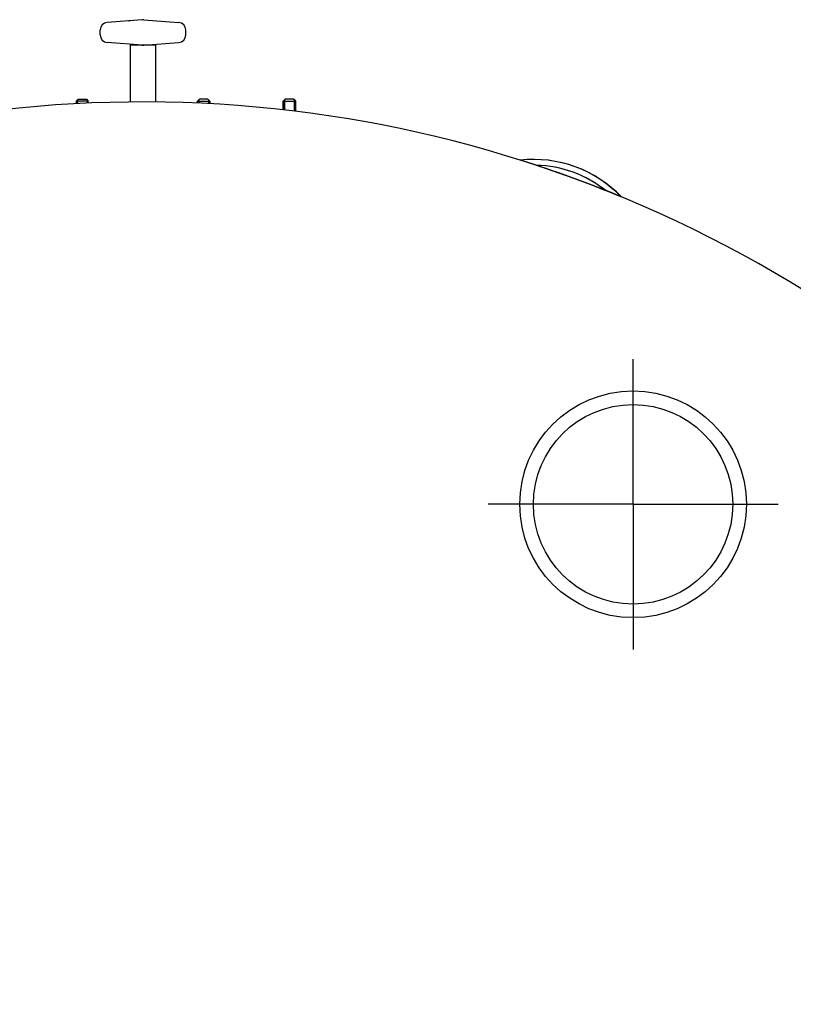
# Model space of a CAD drawing. Units: millimetres. Extents: x -40916 to -38131, y 100054 to 104434.
# Drawn here: x -39663 to -39151, y 101243 to 101894 of the extents above; entities that cross this region are included whole.
import ezdxf

# ---------------------------------------------------------------- set-up
doc = ezdxf.new("R2010")
doc.units = ezdxf.units.MM
doc.linetypes.add('AM_ISO08W050', pattern=[18, 12, -1.5, 3, -1.5])
doc.layers.add('AM_7', color=4, linetype='AM_ISO08W050', lineweight=25)
doc.layers.add('KÖRPERLINIEN', color=1, linetype='Continuous', lineweight=25)

msp = doc.modelspace()

# ---------------------------------------------------------------- linework, layer by layer
at = {"layer": 'AM_7', "ltscale": 10}
for q in [(-39256.985, 101669.613), (-39256.985, 101669.613), (-39256.985, 101669.613), (-39256.985, 101669.613), (-39352.985, 101573.613), (-39352.985, 101573.613), (-39352.985, 101573.613), (-39352.985, 101573.613), (-39160.985, 101573.613), (-39256.985, 101477.613), (-39160.985, 101573.613), (-39256.985, 101477.613), (-39160.985, 101573.613), (-39256.985, 101477.613), (-39160.985, 101573.613), (-39256.985, 101477.613)]:
    msp.add_line((-39256.985, 101573.613), q, dxfattribs=at)
at = {"layer": 'KÖRPERLINIEN'}
for p, q in [((-39581.987, 101894.235), (-39604.973, 101892.501)), ((-39580.715, 101894.243), (-39557.738, 101892.509)), ((-39609.651, 101884.178), (-39609.651, 101887.449)), ((-39553.048, 101884.178), (-39553.048, 101887.449)), ((-39581.986, 101877.396), (-39604.964, 101879.13)), ((-39572.905, 101877.366), (-39589.801, 101877.366)), ((-39589.801, 101877.366), (-39589.801, 101839.804)), ((-39580.719, 101877.383), (-39557.737, 101879.118)), ((-39572.905, 101839.804), (-39572.905, 101877.366)), ((-39624.285, 101841.676), (-39625.535, 101840.426)), ((-39625.535, 101840.426), (-39625.535, 101838.669)), ((-39617.535, 101840.426), (-39625.535, 101840.426)), ((-39624.768, 101841.193), (-39624.768, 101838.709)), ((-39624.285, 101841.676), (-39618.785, 101841.676)), ((-39618.785, 101841.676), (-39617.535, 101840.426)), ((-39618.301, 101841.193), (-39618.301, 101839.023)), ((-39617.535, 101839.057), (-39617.535, 101840.426)), ((-39543.921, 101841.676), (-39545.171, 101840.426)), ((-39545.171, 101839.057), (-39545.171, 101840.426)), ((-39545.171, 101840.426), (-39537.171, 101840.426)), ((-39544.404, 101841.193), (-39544.404, 101839.023)), ((-39538.421, 101841.676), (-39543.921, 101841.676)), ((-39538.421, 101841.676), (-39537.171, 101840.426)), ((-39537.938, 101841.193), (-39537.938, 101838.709)), ((-39537.171, 101840.426), (-39537.171, 101838.669)), ((-39487.255, 101841.676), (-39488.505, 101840.426)), ((-39488.505, 101834.613), (-39488.505, 101840.426)), ((-39488.505, 101840.426), (-39480.505, 101840.426)), ((-39487.095, 101841.676), (-39488.345, 101840.426)), ((-39488.345, 101834.613), (-39488.345, 101840.426)), ((-39488.345, 101840.426), (-39480.345, 101840.426)), ((-39487.738, 101841.193), (-39487.738, 101834.526)), ((-39487.579, 101841.193), (-39487.579, 101834.526)), ((-39481.755, 101841.676), (-39487.255, 101841.676)), ((-39481.595, 101841.676), (-39487.095, 101841.676)), ((-39481.755, 101841.676), (-39480.505, 101840.426)), ((-39481.595, 101841.676), (-39480.345, 101840.426)), ((-39481.272, 101841.193), (-39481.272, 101833.764)), ((-39481.112, 101841.193), (-39481.112, 101833.764)), ((-39480.505, 101840.426), (-39480.505, 101833.67)), ((-39480.345, 101840.426), (-39480.345, 101833.67))]:
    msp.add_line(p, q, dxfattribs=at)
for radius in [75, 75, 66, 66]:
    msp.add_circle((-39256.985, 101573.613), radius, dxfattribs=at)
for centre, radius, start, end in [((-39581.353, 101885.814), 8.448, 85.684, 94.316), ((-39604.583, 101887.447), 5.069, 94.316, 180), ((-39558.122, 101887.447), 5.069, 0, 85.684), ((-39604.586, 101884.175), 5.069, 180, 265.684), ((-39558.125, 101884.175), 5.069, 274.316, 0), ((-39581.353, 101885.814), 8.448, 265.684, 274.316), ((-39581.353, 101010.846), 829.001, 0.000388, 107.541245), ((-39322.746, 101721.796), 80, 43.603662, 96.396034), ((-39581.512, 101010.846), 829.001, 67.541077, 72.458755), ((-39322.586, 101721.796), 80, 43.603662, 96.396034), ((-39581.353, 101010.846), 829.001, 67.541077, 72.458755), ((-39322.746, 101721.796), 76.1, 51.250452, 88.749244), ((-39322.586, 101721.796), 76.1, 51.250452, 88.749244)]:
    msp.add_arc(centre, radius, start, end, dxfattribs=at)
msp.add_point((-39590.581, 101893.411), dxfattribs=at)

doc.saveas('drawing.dxf')
